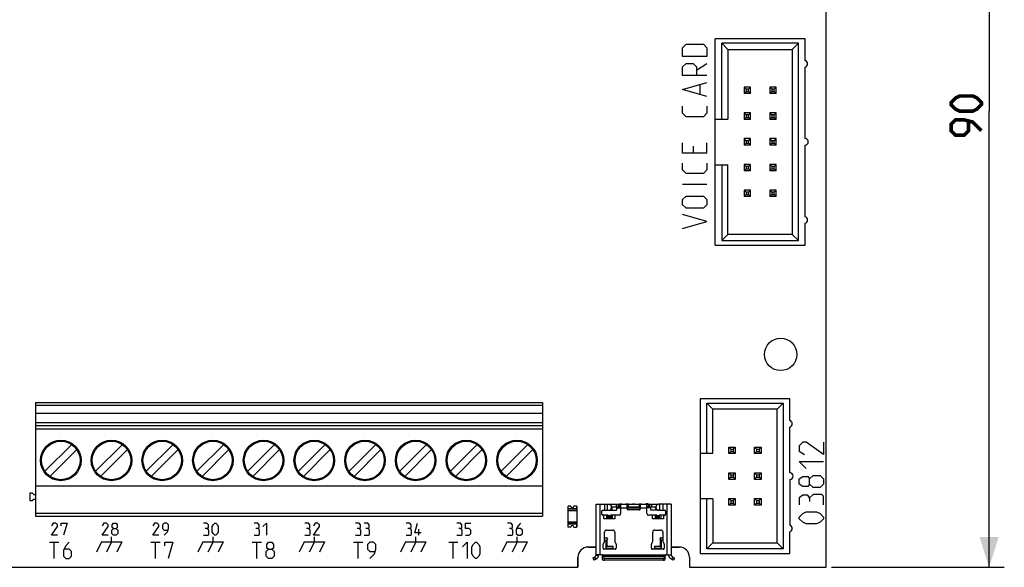
# Model space of a CAD drawing. Units: millimetres. Extents: x -130 to 98, y -45 to 64.
# Drawn here: x 0 to 98, y -45 to 9 of the extents above; entities that cross this region are included whole.
import ezdxf

# ---------------------------------------------------------------- set-up
doc = ezdxf.new("R2010")
doc.units = ezdxf.units.MM
doc.header["$LTSCALE"] = 16.335
doc.layers.get('0').update_dxf_attribs({"linetype": 'CONTINUOUS'})
for name, color, linetype in [('IMPORT_IGES', 7, 'CONTINUOUS'), ('INTF_160', 7, 'CONTINUOUS'), ('INTF_27', 7, 'CONTINUOUS')]:
    doc.layers.add(name, color=color, linetype=linetype)
doc.styles.get("Standard").update_dxf_attribs({"font": 'txt', "width": 0.8})
doc.dimstyles.new('DIMSTYLE_1', dxfattribs={"dimtxt": 3, "dimasz": 3, "dimexe": 1.5, "dimexo": 0.5, "dimgap": 0.75, "dimtad": 1, "dimtxsty": 'STANDARD', "dimblk": '_FILLED', "dimblk1": '_FILLED', "dimblk2": '_FILLED', "dimcen": 0.09, "dimazin": 2, "dimtfac": 1, "dimtofl": 0, "dimtmove": 0, "dimatfit": 3, "dimldrblk": '_FILLED', "dimfxl": 1, "dimtolj": 1, "dimarcsym": 0})

# ---------------------------------------------------------------- blocks, each defined once
blk = doc.blocks.new('_FILLED')
at = {"color": 0, "linetype": 'BYBLOCK'}
blk.add_solid([(0, 0), (-1, 0.317), (-1, -0.317)], dxfattribs=at)
blk = doc.blocks.new('*D1')
at = {"color": 7, "linetype": 'CONTINUOUS'}
for p, q in [((80.5, 45), (97.562, 45)), ((96.062, 45), (96.062, 0)), ((96.062, -45), (96.062, 0)), ((80.5, -45), (97.562, -45))]:
    blk.add_line(p, q, dxfattribs=at)
at = {"color": 7, "linetype": 'CONTINUOUS', "xscale": 3, "yscale": 3, "zscale": 3}
for p, rotation in [((96.062, 45), 90), ((96.062, -45), 270)]:
    blk.add_blockref('_FILLED', p, dxfattribs=dict(at, rotation=rotation))

msp = doc.modelspace()

# ---------------------------------------------------------------- linework, layer by layer
at = {"color": 250, "linetype": 'CONTINUOUS'}
for p, q in [((65.827, 6.257), (66.17, 6.6)), ((65.827, 5.4), (65.827, 6.257)), ((66.17, 6.6), (67.885, 6.6)), ((67.885, 6.6), (68.227, 6.257)), ((68.227, 6.257), (68.227, 5.4)), ((68.227, 5.4), (65.827, 5.4)), ((65.827, 4.372), (66.17, 4.715)), ((65.827, 3.515), (65.827, 4.372)), ((66.17, 4.715), (66.856, 4.715)), ((66.856, 4.715), (67.199, 4.372)), ((67.199, 4.372), (67.199, 3.515)), ((68.227, 3.515), (65.827, 3.515)), ((65.827, 2.143), (68.227, 2.829)), ((68.227, 1.457), (65.827, 2.143)), ((65.827, -0.2), (65.827, 0.486)), ((68.227, 0.486), (68.227, -0.2)), ((66.17, -0.543), (65.827, -0.2)), ((67.885, -0.543), (66.17, -0.543)), ((68.227, -0.2), (67.885, -0.543)), ((65.827, -4.143), (65.827, -3.114)), ((68.227, -4.143), (65.827, -4.143)), ((65.827, -5.8), (65.827, -5.114)), ((66.17, -6.143), (65.827, -5.8)), ((68.227, -5.8), (67.885, -6.143)), ((68.227, -5.114), (68.227, -5.8)), ((67.885, -6.143), (66.17, -6.143)), ((65.827, -8.714), (66.17, -8.371)), ((65.827, -9.228), (65.827, -8.714)), ((66.17, -8.371), (67.885, -8.371)), ((67.885, -8.371), (68.227, -8.714)), ((68.227, -8.714), (68.227, -9.228)), ((66.17, -9.571), (65.827, -9.228)), ((67.885, -9.571), (66.17, -9.571)), ((68.227, -9.228), (67.885, -9.571)), ((68.227, -10.885), (65.827, -10.2)), ((65.827, -11.571), (68.227, -10.885)), ((77.67, -32.67), (77.327, -33.013)), ((77.327, -33.013), (77.327, -33.527)), ((78.013, -32.67), (77.67, -32.67)), ((79.727, -33.87), (78.013, -32.67)), ((79.727, -32.67), (79.727, -33.87)), ((77.327, -33.527), (77.842, -33.87)), ((77.327, -34.556), (79.727, -34.556)), ((78.013, -35.242), (77.327, -34.556)), ((78.356, -36.27), (78.699, -35.927)), ((78.699, -35.927), (79.385, -35.927)), ((79.385, -35.927), (79.727, -36.27)), ((77.327, -36.27), (77.67, -36.042)), ((77.327, -36.785), (77.327, -36.27)), ((77.67, -37.013), (77.327, -36.785)), ((77.67, -36.042), (78.184, -36.042)), ((78.184, -36.042), (78.356, -36.27)), ((78.356, -36.785), (78.184, -37.013)), ((78.356, -36.785), (78.356, -36.27)), ((78.699, -37.127), (78.356, -36.785)), ((79.727, -36.785), (79.385, -37.127)), ((79.727, -36.27), (79.727, -36.785)), ((77.67, -37.87), (77.327, -38.156)), ((78.184, -37.013), (77.67, -37.013)), ((78.184, -37.87), (77.67, -37.87)), ((78.356, -38.156), (78.184, -37.87)), ((78.699, -37.813), (78.356, -38.156)), ((79.385, -37.127), (78.699, -37.127)), ((79.556, -37.813), (78.699, -37.813)), ((79.727, -37.985), (79.556, -37.813)), ((77.327, -38.156), (77.327, -38.842)), ((78.356, -38.156), (78.356, -38.499)), ((79.727, -38.842), (79.727, -37.985)), ((77.327, -40.042), (77.67, -39.699)), ((77.67, -39.699), (78.013, -39.527)), ((78.013, -39.527), (79.042, -39.527)), ((79.042, -39.527), (79.385, -39.699)), ((79.385, -39.699), (79.727, -40.042)), ((3.734, -40.644), (3.562, -40.901)), ((3.991, -40.644), (3.734, -40.644)), ((4.162, -40.815), (3.991, -40.644)), ((4.505, -40.644), (5.105, -40.644)), ((4.505, -40.901), (4.505, -40.644)), ((5.105, -40.644), (4.763, -41.844)), ((8.734, -40.644), (8.563, -40.901)), ((8.991, -40.644), (8.734, -40.644)), ((9.163, -40.815), (8.991, -40.644)), ((9.563, -40.815), (9.677, -40.644)), ((9.677, -40.644), (9.934, -40.644)), ((9.934, -40.644), (10.048, -40.815)), ((13.734, -40.644), (13.562, -40.901)), ((13.991, -40.644), (13.734, -40.644)), ((14.162, -40.815), (13.991, -40.644)), ((14.677, -40.644), (14.505, -40.815)), ((14.934, -40.644), (14.677, -40.644)), ((15.105, -40.815), (14.934, -40.644)), ((18.905, -40.644), (18.563, -40.644)), ((19.048, -40.815), (18.905, -40.644)), ((19.505, -40.815), (19.677, -40.644)), ((19.677, -40.644), (19.762, -40.644)), ((19.762, -40.644), (19.934, -40.815)), ((23.905, -40.644), (23.562, -40.644)), ((24.048, -40.815), (23.905, -40.644)), ((24.42, -40.987), (24.762, -40.644)), ((24.762, -40.644), (24.762, -41.844)), ((28.905, -40.644), (28.563, -40.644)), ((29.048, -40.815), (28.905, -40.644)), ((29.591, -40.644), (29.42, -40.901)), ((29.848, -40.644), (29.591, -40.644)), ((30.02, -40.815), (29.848, -40.644)), ((33.905, -40.644), (33.562, -40.644)), ((34.048, -40.815), (33.905, -40.644)), ((34.763, -40.644), (34.42, -40.644)), ((34.905, -40.815), (34.763, -40.644)), ((38.905, -40.644), (38.562, -40.644)), ((39.048, -40.815), (38.905, -40.644)), ((39.42, -41.587), (39.677, -40.644)), ((43.905, -40.644), (43.563, -40.644)), ((44.048, -40.815), (43.905, -40.644)), ((44.42, -40.644), (44.934, -40.644)), ((44.42, -41.158), (44.42, -40.644)), ((48.905, -40.644), (48.563, -40.644)), ((49.048, -40.815), (48.905, -40.644)), ((49.848, -40.644), (49.591, -40.901)), ((77.327, -40.213), (77.327, -40.042)), ((77.67, -40.556), (77.327, -40.213)), ((78.013, -40.727), (77.67, -40.556)), ((79.042, -40.727), (78.013, -40.727)), ((79.385, -40.556), (79.042, -40.727)), ((79.727, -40.213), (79.385, -40.556)), ((79.727, -40.042), (79.727, -40.213)), ((3.562, -41.844), (4.162, -40.987)), ((4.162, -40.987), (4.162, -40.815)), ((8.563, -41.844), (9.163, -40.987)), ((9.163, -40.987), (9.163, -40.815)), ((9.505, -41.329), (9.677, -41.158)), ((9.505, -41.672), (9.505, -41.329)), ((9.677, -41.844), (9.505, -41.672)), ((9.563, -41.072), (9.563, -40.815)), ((9.677, -41.158), (9.563, -41.072)), ((9.677, -41.158), (9.934, -41.158)), ((10.048, -41.072), (9.934, -41.158)), ((9.934, -41.158), (10.105, -41.329)), ((10.105, -41.672), (9.934, -41.844)), ((10.048, -40.815), (10.048, -41.072)), ((10.105, -41.329), (10.105, -41.672)), ((13.562, -41.844), (14.162, -40.987)), ((14.162, -40.987), (14.162, -40.815)), ((14.505, -40.815), (14.505, -41.158)), ((14.505, -41.158), (14.677, -41.329)), ((14.677, -41.329), (15.048, -41.329)), ((14.677, -41.844), (15.02, -41.501)), ((15.02, -41.501), (15.105, -41.158)), ((15.105, -41.158), (15.105, -40.815)), ((18.905, -41.158), (18.734, -41.158)), ((18.905, -41.158), (19.048, -41.072)), ((19.077, -41.329), (18.905, -41.158)), ((18.991, -41.844), (19.077, -41.758)), ((19.048, -41.072), (19.048, -40.815)), ((19.077, -41.758), (19.077, -41.329)), ((19.42, -40.987), (19.505, -40.815)), ((19.42, -41.501), (19.42, -40.987)), ((19.505, -41.672), (19.42, -41.501)), ((19.677, -41.844), (19.505, -41.672)), ((19.934, -41.672), (19.762, -41.844)), ((19.934, -40.815), (20.02, -40.987)), ((20.02, -41.501), (19.934, -41.672)), ((20.02, -40.987), (20.02, -41.501)), ((23.905, -41.158), (23.734, -41.158)), ((23.905, -41.158), (24.048, -41.072)), ((24.077, -41.329), (23.905, -41.158)), ((23.991, -41.844), (24.077, -41.758)), ((24.048, -41.072), (24.048, -40.815)), ((24.077, -41.758), (24.077, -41.329)), ((28.905, -41.158), (28.734, -41.158)), ((28.905, -41.158), (29.048, -41.072)), ((29.077, -41.329), (28.905, -41.158)), ((28.991, -41.844), (29.077, -41.758)), ((29.048, -41.072), (29.048, -40.815)), ((29.077, -41.758), (29.077, -41.329)), ((29.42, -41.844), (30.02, -40.987)), ((30.02, -40.987), (30.02, -40.815)), ((33.905, -41.158), (33.734, -41.158)), ((33.905, -41.158), (34.048, -41.072)), ((34.077, -41.329), (33.905, -41.158)), ((33.991, -41.844), (34.077, -41.758)), ((34.048, -41.072), (34.048, -40.815)), ((34.077, -41.758), (34.077, -41.329)), ((34.763, -41.158), (34.591, -41.158)), ((34.763, -41.158), (34.905, -41.072)), ((34.934, -41.329), (34.763, -41.158)), ((34.848, -41.844), (34.934, -41.758)), ((34.905, -41.072), (34.905, -40.815)), ((34.934, -41.758), (34.934, -41.329)), ((38.905, -41.158), (38.734, -41.158)), ((38.905, -41.158), (39.048, -41.072)), ((39.077, -41.329), (38.905, -41.158)), ((38.991, -41.844), (39.077, -41.758)), ((39.048, -41.072), (39.048, -40.815)), ((39.077, -41.758), (39.077, -41.329)), ((40.02, -41.587), (39.42, -41.587)), ((43.905, -41.158), (43.734, -41.158)), ((43.905, -41.158), (44.048, -41.072)), ((44.077, -41.329), (43.905, -41.158)), ((43.991, -41.844), (44.077, -41.758)), ((44.048, -41.072), (44.048, -40.815)), ((44.077, -41.758), (44.077, -41.329)), ((44.762, -41.158), (44.42, -41.158)), ((44.934, -41.329), (44.762, -41.158)), ((44.762, -41.844), (44.934, -41.672)), ((44.934, -41.672), (44.934, -41.329)), ((48.905, -41.158), (48.734, -41.158)), ((48.905, -41.158), (49.048, -41.072)), ((49.077, -41.329), (48.905, -41.158)), ((48.991, -41.844), (49.077, -41.758)), ((49.048, -41.072), (49.048, -40.815)), ((49.077, -41.758), (49.077, -41.329)), ((49.591, -40.901), (49.42, -41.244)), ((49.42, -41.244), (49.42, -41.672)), ((49.42, -41.672), (49.591, -41.844)), ((49.848, -41.158), (49.477, -41.158)), ((50.02, -41.329), (49.848, -41.158)), ((49.848, -41.844), (50.02, -41.672)), ((50.02, -41.672), (50.02, -41.329)), ((4.162, -41.844), (3.562, -41.844)), ((5.318, -42.525), (4.975, -42.868)), ((9.163, -41.844), (8.563, -41.844)), ((9.934, -41.844), (9.677, -41.844)), ((14.162, -41.844), (13.562, -41.844)), ((14.746, -42.525), (15.546, -42.525)), ((14.746, -42.868), (14.746, -42.525)), ((15.546, -42.525), (15.089, -44.125)), ((18.563, -41.844), (18.991, -41.844)), ((19.762, -41.844), (19.677, -41.844)), ((23.562, -41.844), (23.991, -41.844)), ((24.823, -42.754), (24.975, -42.525)), ((24.975, -42.525), (25.318, -42.525)), ((25.318, -42.525), (25.47, -42.754)), ((28.563, -41.844), (28.991, -41.844)), ((30.02, -41.844), (29.42, -41.844)), ((33.562, -41.844), (33.991, -41.844)), ((34.42, -41.844), (34.848, -41.844)), ((34.975, -42.525), (34.746, -42.754)), ((35.318, -42.525), (34.975, -42.525)), ((35.546, -42.754), (35.318, -42.525)), ((38.562, -41.844), (38.991, -41.844)), ((43.563, -41.844), (43.991, -41.844)), ((44.121, -42.982), (44.579, -42.525)), ((44.42, -41.844), (44.762, -41.844)), ((44.579, -42.525), (44.579, -44.125)), ((45.15, -42.754), (45.379, -42.525)), ((45.379, -42.525), (45.493, -42.525)), ((45.493, -42.525), (45.721, -42.754)), ((48.563, -41.844), (48.991, -41.844)), ((49.591, -41.844), (49.848, -41.844)), ((4.975, -42.868), (4.746, -43.325)), ((4.746, -43.325), (4.746, -43.896)), ((5.318, -43.211), (4.823, -43.211)), ((5.546, -43.439), (5.318, -43.211)), ((5.546, -43.896), (5.546, -43.439)), ((24.746, -43.439), (24.975, -43.211)), ((24.746, -43.896), (24.746, -43.439)), ((24.823, -43.096), (24.823, -42.754)), ((24.975, -43.211), (24.823, -43.096)), ((24.975, -43.211), (25.318, -43.211)), ((25.47, -43.096), (25.318, -43.211)), ((25.318, -43.211), (25.546, -43.439)), ((25.47, -42.754), (25.47, -43.096)), ((25.546, -43.439), (25.546, -43.896)), ((34.746, -42.754), (34.746, -43.211)), ((34.746, -43.211), (34.975, -43.439)), ((34.975, -43.439), (35.47, -43.439)), ((34.975, -44.125), (35.432, -43.668)), ((35.432, -43.668), (35.546, -43.211)), ((35.546, -43.211), (35.546, -42.754)), ((45.036, -42.982), (45.15, -42.754)), ((45.036, -43.668), (45.036, -42.982)), ((45.15, -43.896), (45.036, -43.668)), ((45.721, -42.754), (45.836, -42.982)), ((45.836, -43.668), (45.721, -43.896)), ((45.836, -42.982), (45.836, -43.668)), ((4.746, -43.896), (4.975, -44.125)), ((4.975, -44.125), (5.318, -44.125)), ((5.318, -44.125), (5.546, -43.896)), ((24.975, -44.125), (24.746, -43.896)), ((25.318, -44.125), (24.975, -44.125)), ((25.546, -43.896), (25.318, -44.125)), ((45.379, -44.125), (45.15, -43.896)), ((45.493, -44.125), (45.379, -44.125)), ((45.721, -43.896), (45.493, -44.125))]:
    msp.add_line(p, q, dxfattribs=at)
at = {"color": 7, "linetype": 'CONTINUOUS', "const_width": 0.35}
for points in [[(94.455, 0), (93.169, 0), (92.74, 0.214), (92.312, 0.643), (92.312, 0.857), (92.74, 1.286), (93.169, 1.5), (94.455, 1.5), (94.883, 1.286), (95.312, 0.857), (95.312, 0.643), (94.883, 0.214), (94.455, 0)], [(95.312, -1.929), (94.455, -1.071), (93.598, -0.857), (92.74, -0.857), (92.312, -1.286), (92.312, -1.929), (92.74, -2.357), (93.598, -2.357), (94.026, -1.929), (94.026, -1)]]:
    msp.add_lwpolyline(points, dxfattribs=at)
at = {"layer": 'IMPORT_IGES', "color": 7, "linetype": 'CONTINUOUS'}
for p, q in [((80, -45), (80, 45)), ((77.9, 7.15), (69.05, 7.15)), ((69.05, -13.21), (69.05, 7.15)), ((77.9, 5), (77.9, 7.15)), ((77.25, 6.7), (69.7, 6.7)), ((69.7, 6.7), (70.3, 6.1)), ((69.7, -0.78), (69.7, 6.7)), ((70.3, 6.1), (76.65, 6.1)), ((70.3, 6.1), (70.3, -0.78)), ((76.65, 6.1), (77.25, 6.7)), ((76.65, 6.1), (76.65, -12.16)), ((77.25, -12.76), (77.25, 6.7)), ((77.9, -2.705), (77.9, 4.35)), ((72.525, 2.37), (71.885, 2.37)), ((72.085, 2.17), (71.885, 2.37)), ((71.885, 2.37), (71.885, 1.73)), ((72.325, 2.17), (72.085, 2.17)), ((72.085, 2.17), (72.085, 1.93)), ((72.325, 2.17), (72.525, 2.37)), ((72.325, 1.93), (72.325, 2.17)), ((72.525, 1.73), (72.525, 2.37)), ((75.065, 2.37), (74.425, 2.37)), ((74.625, 2.17), (74.425, 2.37)), ((74.425, 2.37), (74.425, 1.73)), ((74.865, 2.17), (74.625, 2.17)), ((74.625, 2.17), (74.625, 1.93)), ((74.865, 2.17), (75.065, 2.37)), ((74.865, 1.93), (74.865, 2.17)), ((75.065, 1.73), (75.065, 2.37)), ((71.885, 1.73), (72.085, 1.93)), ((72.525, 1.73), (71.885, 1.73)), ((72.085, 1.93), (72.325, 1.93)), ((72.325, 1.93), (72.525, 1.73)), ((74.425, 1.73), (74.625, 1.93)), ((75.065, 1.73), (74.425, 1.73)), ((74.625, 1.93), (74.865, 1.93)), ((74.865, 1.93), (75.065, 1.73)), ((69.05, -0.78), (70.3, -0.78)), ((72.525, -0.17), (71.885, -0.17)), ((72.085, -0.37), (71.885, -0.17)), ((71.885, -0.17), (71.885, -0.81)), ((71.885, -0.81), (72.085, -0.61)), ((72.525, -0.81), (71.885, -0.81)), ((72.325, -0.37), (72.085, -0.37)), ((72.085, -0.37), (72.085, -0.61)), ((72.085, -0.61), (72.325, -0.61)), ((72.325, -0.37), (72.525, -0.17)), ((72.325, -0.61), (72.325, -0.37)), ((72.325, -0.61), (72.525, -0.81)), ((72.525, -0.81), (72.525, -0.17)), ((75.065, -0.17), (74.425, -0.17)), ((74.625, -0.37), (74.425, -0.17)), ((74.425, -0.17), (74.425, -0.81)), ((74.425, -0.81), (74.625, -0.61)), ((75.065, -0.81), (74.425, -0.81)), ((74.865, -0.37), (74.625, -0.37)), ((74.625, -0.37), (74.625, -0.61)), ((74.625, -0.61), (74.865, -0.61)), ((74.865, -0.37), (75.065, -0.17)), ((74.865, -0.61), (74.865, -0.37)), ((74.865, -0.61), (75.065, -0.81)), ((75.065, -0.81), (75.065, -0.17)), ((72.525, -2.71), (71.885, -2.71)), ((72.085, -2.91), (71.885, -2.71)), ((71.885, -2.71), (71.885, -3.35)), ((72.325, -2.91), (72.085, -2.91)), ((72.085, -2.91), (72.085, -3.15)), ((72.325, -2.91), (72.525, -2.71)), ((72.325, -3.15), (72.325, -2.91)), ((72.525, -3.35), (72.525, -2.71)), ((75.065, -2.71), (74.425, -2.71)), ((74.625, -2.91), (74.425, -2.71)), ((74.425, -2.71), (74.425, -3.35)), ((74.865, -2.91), (74.625, -2.91)), ((74.625, -2.91), (74.625, -3.15)), ((74.865, -2.91), (75.065, -2.71)), ((74.865, -3.15), (74.865, -2.91)), ((75.065, -3.35), (75.065, -2.71)), ((71.885, -3.35), (72.085, -3.15)), ((72.525, -3.35), (71.885, -3.35)), ((72.085, -3.15), (72.325, -3.15)), ((72.325, -3.15), (72.525, -3.35)), ((74.425, -3.35), (74.625, -3.15)), ((75.065, -3.35), (74.425, -3.35)), ((74.625, -3.15), (74.865, -3.15)), ((74.865, -3.15), (75.065, -3.35)), ((77.9, -10.41), (77.9, -3.355)), ((69.05, -5.28), (70.3, -5.28)), ((69.7, -5.28), (69.7, -12.76)), ((70.3, -12.16), (70.3, -5.28)), ((72.525, -5.25), (71.885, -5.25)), ((72.085, -5.45), (71.885, -5.25)), ((71.885, -5.25), (71.885, -5.89)), ((71.885, -5.89), (72.085, -5.69)), ((72.325, -5.45), (72.085, -5.45)), ((72.085, -5.45), (72.085, -5.69)), ((72.085, -5.69), (72.325, -5.69)), ((72.325, -5.45), (72.525, -5.25)), ((72.325, -5.69), (72.325, -5.45)), ((72.325, -5.69), (72.525, -5.89)), ((72.525, -5.89), (72.525, -5.25)), ((75.065, -5.25), (74.425, -5.25)), ((74.625, -5.45), (74.425, -5.25)), ((74.425, -5.25), (74.425, -5.89)), ((74.425, -5.89), (74.625, -5.69)), ((74.865, -5.45), (74.625, -5.45)), ((74.625, -5.45), (74.625, -5.69)), ((74.625, -5.69), (74.865, -5.69)), ((74.865, -5.45), (75.065, -5.25)), ((74.865, -5.69), (74.865, -5.45)), ((74.865, -5.69), (75.065, -5.89)), ((75.065, -5.89), (75.065, -5.25)), ((72.525, -5.89), (71.885, -5.89)), ((75.065, -5.89), (74.425, -5.89)), ((72.525, -7.79), (71.885, -7.79)), ((72.085, -7.99), (71.885, -7.79)), ((71.885, -7.79), (71.885, -8.43)), ((71.885, -8.43), (72.085, -8.23)), ((72.525, -8.43), (71.885, -8.43)), ((72.325, -7.99), (72.085, -7.99)), ((72.085, -7.99), (72.085, -8.23)), ((72.085, -8.23), (72.325, -8.23)), ((72.325, -7.99), (72.525, -7.79)), ((72.325, -8.23), (72.325, -7.99)), ((72.325, -8.23), (72.525, -8.43)), ((72.525, -8.43), (72.525, -7.79)), ((75.065, -7.79), (74.425, -7.79)), ((74.625, -7.99), (74.425, -7.79)), ((74.425, -7.79), (74.425, -8.43)), ((74.425, -8.43), (74.625, -8.23)), ((75.065, -8.43), (74.425, -8.43)), ((74.865, -7.99), (74.625, -7.99)), ((74.625, -7.99), (74.625, -8.23)), ((74.625, -8.23), (74.865, -8.23)), ((74.865, -7.99), (75.065, -7.79)), ((74.865, -8.23), (74.865, -7.99)), ((74.865, -8.23), (75.065, -8.43)), ((75.065, -8.43), (75.065, -7.79)), ((77.9, -13.21), (77.9, -11.06)), ((70.3, -12.16), (69.7, -12.76)), ((76.65, -12.16), (70.3, -12.16)), ((76.65, -12.16), (77.25, -12.76)), ((69.05, -13.21), (77.9, -13.21)), ((69.7, -12.76), (77.25, -12.76)), ((1.988, -28.757), (51.988, -28.757)), ((1.988, -28.757), (1.988, -39.957)), ((51.988, -28.757), (51.988, -39.957)), ((76.4, -28.363), (67.55, -28.363)), ((67.55, -28.363), (67.55, -43.643)), ((68.2, -28.813), (75.75, -28.813)), ((68.2, -28.813), (68.8, -29.413)), ((68.2, -33.753), (68.2, -28.813)), ((75.75, -28.813), (75.15, -29.413)), ((75.75, -28.813), (75.75, -43.193)), ((76.4, -30.513), (76.4, -28.363)), ((75.15, -29.413), (68.8, -29.413)), ((68.8, -33.753), (68.8, -29.413)), ((75.15, -42.593), (75.15, -29.413)), ((51.988, -30.754), (1.988, -30.754)), ((76.4, -35.678), (76.4, -31.163)), ((2.92, -35.53), (5.561, -32.889)), ((7.92, -35.53), (10.561, -32.889)), ((12.92, -35.53), (15.561, -32.889)), ((17.92, -35.53), (20.561, -32.889)), ((22.92, -35.53), (25.561, -32.889)), ((27.92, -35.53), (30.561, -32.889)), ((32.92, -35.53), (35.561, -32.889)), ((37.92, -35.53), (40.561, -32.889)), ((42.92, -35.53), (45.561, -32.889)), ((47.92, -35.53), (50.561, -32.889)), ((3.415, -36.025), (6.056, -33.384)), ((11.056, -33.384), (8.415, -36.025)), ((13.415, -36.025), (16.056, -33.384)), ((21.056, -33.384), (18.415, -36.025)), ((23.415, -36.025), (26.056, -33.384)), ((31.056, -33.384), (28.415, -36.025)), ((33.415, -36.025), (36.056, -33.384)), ((41.056, -33.384), (38.415, -36.025)), ((43.415, -36.025), (46.056, -33.384)), ((51.056, -33.384), (48.415, -36.025)), ((67.55, -33.753), (68.8, -33.753)), ((70.385, -33.143), (71.025, -33.143)), ((70.385, -33.143), (70.585, -33.343)), ((70.385, -33.783), (70.385, -33.143)), ((70.385, -33.783), (70.585, -33.583)), ((71.025, -33.783), (70.385, -33.783)), ((70.585, -33.343), (70.825, -33.343)), ((70.585, -33.343), (70.585, -33.583)), ((70.585, -33.583), (70.825, -33.583)), ((71.025, -33.143), (70.825, -33.343)), ((70.825, -33.343), (70.825, -33.583)), ((70.825, -33.583), (71.025, -33.783)), ((71.025, -33.143), (71.025, -33.783)), ((72.925, -33.143), (73.565, -33.143)), ((72.925, -33.143), (73.125, -33.343)), ((72.925, -33.783), (72.925, -33.143)), ((72.925, -33.783), (73.125, -33.583)), ((73.565, -33.783), (72.925, -33.783)), ((73.125, -33.343), (73.365, -33.343)), ((73.125, -33.343), (73.125, -33.583)), ((73.125, -33.583), (73.365, -33.583)), ((73.565, -33.143), (73.365, -33.343)), ((73.365, -33.343), (73.365, -33.583)), ((73.365, -33.583), (73.565, -33.783)), ((73.565, -33.143), (73.565, -33.783)), ((70.385, -35.683), (71.025, -35.683)), ((70.385, -35.683), (70.585, -35.883)), ((70.385, -36.323), (70.385, -35.683)), ((70.585, -35.883), (70.825, -35.883)), ((70.585, -35.883), (70.585, -36.123)), ((71.025, -35.683), (70.825, -35.883)), ((70.825, -35.883), (70.825, -36.123)), ((71.025, -35.683), (71.025, -36.323)), ((72.925, -35.683), (73.565, -35.683)), ((72.925, -35.683), (73.125, -35.883)), ((72.925, -36.323), (72.925, -35.683)), ((73.125, -35.883), (73.365, -35.883)), ((73.125, -35.883), (73.125, -36.123)), ((73.565, -35.683), (73.365, -35.883)), ((73.365, -35.883), (73.365, -36.123)), ((73.565, -35.683), (73.565, -36.323)), ((70.385, -36.323), (70.585, -36.123)), ((71.025, -36.323), (70.385, -36.323)), ((70.585, -36.123), (70.825, -36.123)), ((70.825, -36.123), (71.025, -36.323)), ((72.925, -36.323), (73.125, -36.123)), ((73.565, -36.323), (72.925, -36.323)), ((73.125, -36.123), (73.365, -36.123)), ((73.365, -36.123), (73.565, -36.323)), ((76.4, -36.328), (76.4, -40.843)), ((1.681, -37.7), (1.418, -37.7)), ((1.418, -37.7), (1.418, -38.414)), ((1.681, -37.7), (1.859, -37.85)), ((1.988, -37.85), (1.859, -37.85)), ((1.988, -36.957), (51.988, -36.957)), ((1.418, -38.414), (1.681, -38.414)), ((1.859, -38.264), (1.681, -38.414)), ((1.859, -38.264), (1.988, -38.264)), ((57.304, -38.776), (58.576, -38.776)), ((57.304, -43.776), (57.304, -38.776)), ((58.592, -38.776), (63.416, -38.776)), ((59.584, -38.726), (59.824, -38.726)), ((59.584, -38.776), (59.584, -38.726)), ((59.704, -38.776), (59.704, -39.706)), ((59.824, -38.726), (59.824, -38.776)), ((60.234, -38.726), (60.474, -38.726)), ((60.234, -38.776), (60.234, -38.726)), ((60.354, -39.226), (60.354, -38.776)), ((60.474, -38.726), (60.474, -38.776)), ((60.884, -38.726), (61.124, -38.726)), ((60.884, -38.776), (60.884, -38.726)), ((61.124, -38.726), (61.124, -38.776)), ((61.534, -38.726), (61.774, -38.726)), ((61.534, -38.776), (61.534, -38.726)), ((61.654, -38.776), (61.654, -39.226)), ((61.774, -38.726), (61.774, -38.776)), ((62.424, -38.726), (62.184, -38.726)), ((62.184, -38.776), (62.184, -38.726)), ((62.304, -39.706), (62.304, -38.776)), ((62.424, -38.726), (62.424, -38.776)), ((64.704, -38.776), (63.432, -38.776)), ((64.704, -38.776), (64.704, -43.776)), ((68.8, -38.253), (67.55, -38.253)), ((68.2, -43.193), (68.2, -38.253)), ((68.8, -38.253), (68.8, -42.593)), ((70.385, -38.223), (71.025, -38.223)), ((70.385, -38.223), (70.585, -38.423)), ((70.385, -38.863), (70.385, -38.223)), ((70.385, -38.863), (70.585, -38.663)), ((70.585, -38.423), (70.825, -38.423)), ((70.585, -38.423), (70.585, -38.663)), ((70.585, -38.663), (70.825, -38.663)), ((71.025, -38.223), (70.825, -38.423)), ((70.825, -38.423), (70.825, -38.663)), ((70.825, -38.663), (71.025, -38.863)), ((71.025, -38.223), (71.025, -38.863)), ((72.925, -38.223), (73.565, -38.223)), ((72.925, -38.223), (73.125, -38.423)), ((72.925, -38.863), (72.925, -38.223)), ((72.925, -38.863), (73.125, -38.663)), ((73.125, -38.423), (73.365, -38.423)), ((73.125, -38.423), (73.125, -38.663)), ((73.125, -38.663), (73.365, -38.663)), ((73.565, -38.223), (73.365, -38.423)), ((73.365, -38.423), (73.365, -38.663)), ((73.365, -38.663), (73.565, -38.863)), ((73.565, -38.223), (73.565, -38.863)), ((1.988, -39.657), (51.988, -39.657)), ((54.494, -38.993), (54.541, -38.993)), ((54.494, -38.993), (54.494, -40.993)), ((54.494, -39.368), (55.4, -39.368)), ((55.4, -39.425), (54.494, -39.425)), ((54.791, -38.961), (54.541, -38.961)), ((54.541, -39.243), (54.541, -38.961)), ((55.353, -39.243), (54.541, -39.243)), ((55.353, -38.961), (55.103, -38.961)), ((55.353, -38.961), (55.353, -39.243)), ((55.4, -38.993), (55.353, -38.993)), ((55.4, -38.993), (55.4, -40.993)), ((57.854, -39.756), (57.854, -39.476)), ((57.954, -39.376), (58.558, -39.376)), ((58.558, -39.356), (59.304, -39.356)), ((58.558, -39.356), (58.558, -39.376)), ((58.785, -39.026), (59.704, -39.026)), ((58.787, -39.046), (59.704, -39.046)), ((58.854, -39.046), (58.854, -39.356)), ((59.304, -39.046), (59.304, -39.356)), ((59.304, -39.146), (59.704, -39.146)), ((59.584, -39.026), (59.584, -39.046)), ((60.354, -39.026), (61.654, -39.026)), ((60.354, -39.046), (61.654, -39.046)), ((60.354, -39.146), (61.654, -39.146)), ((61.554, -39.326), (60.454, -39.326)), ((60.474, -39.026), (60.474, -39.046)), ((60.884, -39.026), (60.884, -39.046)), ((61.124, -39.026), (61.124, -39.046)), ((61.534, -39.026), (61.534, -39.046)), ((62.304, -39.026), (63.223, -39.026)), ((62.304, -39.046), (63.221, -39.046)), ((62.704, -39.146), (62.304, -39.146)), ((62.424, -39.026), (62.424, -39.046)), ((62.704, -39.356), (62.704, -39.046)), ((63.451, -39.356), (62.704, -39.356)), ((63.154, -39.046), (63.154, -39.356)), ((63.451, -39.376), (63.451, -39.356)), ((63.451, -39.376), (64.054, -39.376)), ((64.154, -39.476), (64.154, -39.756)), ((71.025, -38.863), (70.385, -38.863)), ((73.565, -38.863), (72.925, -38.863)), ((1.988, -39.957), (51.988, -39.957)), ((55.4, -40.56), (54.494, -40.56)), ((54.494, -40.618), (55.4, -40.618)), ((55.353, -40.743), (54.541, -40.743)), ((54.541, -41.024), (54.541, -40.743)), ((55.353, -40.743), (55.353, -41.024)), ((58.487, -39.856), (57.954, -39.856)), ((59.145, -40.206), (58.064, -40.206)), ((58.487, -39.856), (58.487, -39.886)), ((58.487, -39.886), (58.722, -39.886)), ((59.554, -39.856), (58.722, -39.856)), ((58.722, -39.886), (58.722, -39.856)), ((63.287, -39.856), (62.454, -39.856)), ((63.945, -40.206), (62.864, -40.206)), ((63.287, -39.856), (63.287, -39.886)), ((63.287, -39.886), (63.522, -39.886)), ((64.054, -39.856), (63.522, -39.856)), ((63.522, -39.886), (63.522, -39.856)), ((54.541, -40.993), (54.494, -40.993)), ((54.791, -41.024), (54.541, -41.024)), ((55.103, -41.024), (55.353, -41.024)), ((55.353, -40.993), (55.4, -40.993)), ((58.129, -42.456), (58.129, -41.526)), ((58.329, -41.326), (58.929, -41.326)), ((59.129, -41.526), (59.129, -42.456)), ((62.879, -42.456), (62.879, -41.526)), ((63.079, -41.326), (63.679, -41.326)), ((63.879, -41.526), (63.879, -42.456)), ((76.4, -43.643), (76.4, -41.493)), ((57.999, -43.126), (57.999, -42.703)), ((58.129, -42.076), (58.304, -42.076)), ((58.129, -42.326), (58.304, -42.326)), ((58.404, -42.176), (58.404, -42.226)), ((59.259, -42.703), (59.259, -43.126)), ((62.749, -43.126), (62.749, -42.703)), ((63.604, -42.226), (63.604, -42.176)), ((63.704, -42.076), (63.879, -42.076)), ((63.879, -42.326), (63.704, -42.326)), ((64.009, -42.703), (64.009, -43.126)), ((68.2, -43.193), (68.8, -42.593)), ((68.8, -42.593), (75.15, -42.593)), ((75.75, -43.193), (75.15, -42.593)), ((56.5, -43), (57.304, -43)), ((59.159, -43.226), (58.099, -43.226)), ((58.299, -42.898), (58.959, -42.898)), ((58.299, -42.898), (58.299, -43.226)), ((58.959, -43.133), (58.299, -43.133)), ((58.959, -43.226), (58.959, -42.898)), ((63.909, -43.226), (62.849, -43.226)), ((63.049, -42.898), (63.709, -42.898)), ((63.049, -42.898), (63.049, -43.226)), ((63.709, -43.133), (63.049, -43.133)), ((63.709, -43.226), (63.709, -42.898)), ((64.704, -43), (65.5, -43)), ((67.55, -43.643), (76.4, -43.643)), ((75.75, -43.193), (68.2, -43.193)), ((55.5, -45), (55.5, -44)), ((56.979, -44.097), (57.214, -43.943)), ((56.979, -44.097), (57.116, -44.306)), ((57.351, -44.153), (57.116, -44.306)), ((57.874, -43.776), (57.304, -43.776)), ((57.904, -43.806), (57.904, -44.197)), ((58.104, -44.097), (63.904, -44.097)), ((63.904, -44.306), (58.104, -44.306)), ((64.104, -44.197), (64.104, -43.806)), ((64.134, -43.776), (64.704, -43.776)), ((64.892, -44.306), (64.658, -44.153)), ((64.795, -43.943), (65.029, -44.097)), ((65.029, -44.097), (64.892, -44.306)), ((66.5, -44), (66.5, -45)), ((-80, -45), (55.5, -45)), ((66.5, -45), (80, -45))]:
    msp.add_line(p, q, dxfattribs=at)
at = {"layer": 'IMPORT_IGES', "color": 250, "linetype": 'CONTINUOUS'}
for p, q in [((51.988, -29.026), (1.988, -29.026)), ((51.988, -29.824), (1.988, -29.824)), ((51.988, -31.03), (1.988, -31.03)), ((1.988, -31.33), (51.988, -31.33)), ((57.704, -43.776), (57.704, -38.776)), ((58.142, -39.376), (58.142, -38.776)), ((58.425, -39.376), (58.425, -38.776)), ((58.704, -38.776), (58.704, -38.837)), ((59.261, -38.776), (59.261, -39.026)), ((59.464, -38.776), (59.464, -39.026)), ((59.585, -39.026), (59.585, -38.776)), ((60.454, -38.776), (60.454, -39.026)), ((61.554, -38.776), (61.554, -39.026)), ((62.423, -38.776), (62.423, -39.026)), ((62.545, -38.776), (62.545, -39.026)), ((62.748, -38.776), (62.748, -39.026)), ((63.304, -38.776), (63.304, -38.837)), ((63.583, -39.376), (63.583, -38.776)), ((63.866, -38.776), (63.866, -39.376)), ((64.304, -43.776), (64.304, -38.776)), ((60.354, -39.176), (59.704, -39.176)), ((62.304, -39.176), (61.654, -39.176)), ((58.064, -40.206), (58.064, -39.856)), ((58.347, -40.206), (58.347, -39.856)), ((58.455, -39.856), (58.455, -40.206)), ((58.562, -40.206), (58.562, -39.886)), ((58.647, -39.886), (58.647, -40.206)), ((58.753, -39.856), (58.753, -40.206)), ((58.862, -39.856), (58.862, -40.206)), ((59.145, -39.856), (59.145, -40.206)), ((62.864, -40.206), (62.864, -39.856)), ((63.147, -40.206), (63.147, -39.856)), ((63.255, -39.856), (63.255, -40.206)), ((63.362, -40.206), (63.362, -39.886)), ((63.447, -39.886), (63.447, -40.206)), ((63.553, -40.206), (63.553, -39.856)), ((63.662, -39.856), (63.662, -40.206)), ((63.945, -39.856), (63.945, -40.206)), ((58.258, -42.326), (58.258, -43.226)), ((58.364, -42.306), (58.364, -42.898)), ((63.644, -42.898), (63.644, -42.306)), ((63.75, -43.226), (63.75, -42.326)), ((57.283, -44.197), (57.147, -43.987)), ((57.302, -43.806), (57.553, -43.806)), ((57.874, -43.776), (64.134, -43.776)), ((64.104, -43.943), (57.904, -43.943)), ((58.104, -44.306), (58.104, -44.097)), ((63.904, -44.097), (63.904, -44.306)), ((64.706, -43.806), (64.455, -43.806)), ((64.862, -43.987), (64.725, -44.197))]:
    msp.add_line(p, q, dxfattribs=at)
at = {"layer": 'IMPORT_IGES', "color": 7, "linetype": 'CONTINUOUS'}
for points in [[(58.576, -38.776), (58.594, -38.777), (58.612, -38.78), (58.629, -38.786), (58.646, -38.793), (58.663, -38.802), (58.679, -38.814), (58.694, -38.827), (58.709, -38.842), (58.722, -38.858), (58.734, -38.876), (58.746, -38.896), (58.756, -38.916), (58.765, -38.938), (58.772, -38.961), (58.778, -38.985), (58.783, -39.009), (58.786, -39.034), (58.788, -39.059), (58.788, -39.084), (58.787, -39.109), (58.784, -39.134), (58.78, -39.158), (58.775, -39.182), (58.768, -39.205), (58.759, -39.228), (58.75, -39.249), (58.739, -39.269), (58.727, -39.287), (58.714, -39.305), (58.7, -39.32), (58.685, -39.334), (58.669, -39.346), (58.652, -39.356)], [(63.356, -39.356), (63.339, -39.346), (63.324, -39.334), (63.309, -39.32), (63.295, -39.305), (63.282, -39.287), (63.27, -39.269), (63.259, -39.249), (63.249, -39.228), (63.241, -39.205), (63.234, -39.182), (63.228, -39.158), (63.224, -39.134), (63.221, -39.109), (63.22, -39.084), (63.22, -39.059), (63.222, -39.034), (63.225, -39.009), (63.23, -38.985), (63.236, -38.961), (63.244, -38.938), (63.252, -38.916), (63.263, -38.896), (63.274, -38.876), (63.286, -38.858), (63.3, -38.842), (63.314, -38.827), (63.329, -38.814), (63.345, -38.802), (63.362, -38.793), (63.379, -38.786), (63.396, -38.78), (63.414, -38.777), (63.432, -38.776)], [(58.104, -44.097), (58.086, -44.096), (58.069, -44.095), (58.052, -44.093), (58.036, -44.09), (58.019, -44.087), (58.004, -44.082), (57.989, -44.077), (57.976, -44.071), (57.963, -44.065), (57.951, -44.058), (57.94, -44.05), (57.931, -44.042), (57.923, -44.034), (57.916, -44.025), (57.911, -44.016), (57.907, -44.007), (57.905, -43.997), (57.904, -43.987)], [(57.904, -44.197), (57.905, -44.206), (57.907, -44.216), (57.911, -44.225), (57.916, -44.234), (57.923, -44.243), (57.931, -44.251), (57.94, -44.259), (57.951, -44.267), (57.963, -44.274), (57.976, -44.28), (57.989, -44.286), (58.004, -44.291), (58.019, -44.296), (58.036, -44.299), (58.052, -44.302), (58.069, -44.304), (58.086, -44.306), (58.104, -44.306)], [(64.104, -43.987), (64.103, -43.997), (64.101, -44.007), (64.097, -44.016), (64.092, -44.025), (64.085, -44.034), (64.077, -44.042), (64.068, -44.05), (64.057, -44.058), (64.046, -44.065), (64.033, -44.071), (64.019, -44.077), (64.004, -44.082), (63.989, -44.087), (63.973, -44.09), (63.956, -44.093), (63.939, -44.095), (63.922, -44.096), (63.904, -44.097)], [(63.904, -44.306), (63.922, -44.306), (63.939, -44.304), (63.956, -44.302), (63.973, -44.299), (63.989, -44.296), (64.004, -44.291), (64.019, -44.286), (64.033, -44.28), (64.046, -44.274), (64.057, -44.267), (64.068, -44.259), (64.077, -44.251), (64.085, -44.243), (64.092, -44.234), (64.097, -44.225), (64.101, -44.216), (64.103, -44.206), (64.104, -44.197)]]:
    msp.add_lwpolyline(points, dxfattribs=at)
for centre, radius in [((75.5, -24), 1.6), ((4.488, -34.457), 2), ((4.488, -34.457), 1.9), ((9.488, -34.457), 2), ((9.488, -34.457), 1.9), ((14.488, -34.457), 2), ((14.488, -34.457), 1.9), ((19.488, -34.457), 2), ((19.488, -34.457), 1.9), ((24.488, -34.457), 2), ((24.488, -34.457), 1.9), ((29.488, -34.457), 2), ((29.488, -34.457), 1.9), ((34.488, -34.457), 2), ((34.488, -34.457), 1.9), ((39.488, -34.457), 2), ((39.488, -34.457), 1.9), ((44.488, -34.457), 2), ((44.488, -34.457), 1.9), ((49.488, -34.457), 2), ((49.488, -34.457), 1.9)]:
    msp.add_circle(centre, radius, dxfattribs=at)
for centre, radius, start, end in [((77.814, 4.675), 0.336, 284.86282, 75.13718), ((77.9, -3.03), 0.325, 270, 90), ((77.814, -10.735), 0.336, 284.86282, 75.13718), ((76.314, -30.838), 0.336, 284.86282, 75.13718), ((76.4, -36.003), 0.325, 270, 90), ((54.947, -38.961), 0.156, 180, 360), ((57.954, -39.476), 0.1, 89.97871, 180.02669), ((57.954, -39.756), 0.1, 179.98769, 270.03257), ((59.554, -39.706), 0.15, 269.98498, 0.00435), ((60.454, -39.226), 0.1, 179.97467, 270.0266), ((61.554, -39.226), 0.1, 269.98562, 0.03253), ((62.454, -39.706), 0.15, 179.98511, 270.0192), ((64.054, -39.476), 0.1, 359.98632, 90.03228), ((64.054, -39.756), 0.1, 269.97863, 0.01009), ((54.947, -41.024), 0.156, 0, 180), ((58.329, -41.526), 0.2, 89.99394, 180.00808), ((58.929, -41.526), 0.2, 359.98947, 90.00683), ((63.079, -41.526), 0.2, 89.99394, 180.00808), ((63.679, -41.526), 0.2, 359.98947, 90.00683), ((76.314, -41.168), 0.336, 284.86282, 75.13718), ((58.149, -42.703), 0.15, 124.51124, 180.01733), ((57.979, -42.456), 0.15, 304.51124, 0.0187), ((58.304, -42.176), 0.1, 359.98509, 90.01797), ((58.304, -42.226), 0.1, 269.99436, 0.02708), ((59.279, -42.456), 0.15, 179.98499, 235.48876), ((59.109, -42.703), 0.15, 359.98974, 55.48876), ((62.899, -42.703), 0.15, 124.51124, 180.01733), ((62.729, -42.456), 0.15, 304.51124, 0.0187), ((63.704, -42.176), 0.1, 89.97983, 180.01653), ((63.704, -42.226), 0.1, 179.98606, 270.0057), ((64.029, -42.456), 0.15, 179.98499, 235.48876), ((63.859, -42.703), 0.15, 359.98974, 55.48876), ((56.5, -44), 1, 90, 180), ((58.099, -43.126), 0.1, 179.98471, 270.03278), ((59.159, -43.126), 0.1, 269.98196, 0.02859), ((62.849, -43.126), 0.1, 179.98471, 270.03278), ((63.909, -43.126), 0.1, 269.98196, 0.02861), ((65.5, -44), 1, 360, 90), ((57.104, -43.776), 0.2, 303.1913, 0.0038), ((57.104, -43.776), 0.45, 303.19775, 0.00026), ((57.874, -43.806), 0.03, 359.98825, 90.00409), ((64.134, -43.806), 0.03, 89.9959, 180.01213), ((64.904, -43.776), 0.45, 179.99979, 236.80213), ((64.904, -43.776), 0.2, 179.99632, 236.80855)]:
    msp.add_arc(centre, radius, start, end, dxfattribs=at)
at = {"layer": 'INTF_160', "color": 250, "linetype": 'CONTINUOUS'}
for p, q in [((67.199, 4.029), (68.227, 4.715)), ((67.542, 1.686), (67.542, 2.6)), ((66.856, -3.457), (66.856, -4.143)), ((68.227, -4.143), (68.227, -3.114)), ((68.227, -7.228), (65.827, -7.228)), ((39.82, -41.844), (39.82, -41.244)), ((3.375, -42.525), (4.289, -42.525)), ((3.832, -44.125), (3.832, -42.525)), ((8.5, -42.5), (8, -43.5)), ((8.5, -42.5), (10.5, -42.5)), ((9.5, -42.5), (9, -43.5)), ((9.5, -42.5), (9.5, -42)), ((10.5, -42.5), (10, -43.5)), ((13.375, -42.525), (14.289, -42.525)), ((13.832, -44.125), (13.832, -42.525)), ((18.5, -42.5), (18, -43.5)), ((18.5, -42.5), (20.5, -42.5)), ((19.5, -42.5), (19, -43.5)), ((19.5, -42.5), (19.5, -42)), ((20.5, -42.5), (20, -43.5)), ((23.375, -42.525), (24.289, -42.525)), ((23.832, -44.125), (23.832, -42.525)), ((28.5, -42.5), (28, -43.5)), ((28.5, -42.5), (30.5, -42.5)), ((29.5, -42.5), (29, -43.5)), ((29.5, -42.5), (29.5, -42)), ((30.5, -42.5), (30, -43.5)), ((33.375, -42.525), (34.289, -42.525)), ((33.832, -44.125), (33.832, -42.525)), ((38.5, -42.5), (38, -43.5)), ((38.5, -42.5), (40.5, -42.5)), ((39.5, -42.5), (39, -43.5)), ((39.5, -42.5), (39.5, -42)), ((40.5, -42.5), (40, -43.5)), ((42.75, -42.525), (43.664, -42.525)), ((43.207, -44.125), (43.207, -42.525)), ((48.5, -42.5), (48, -43.5)), ((48.5, -42.5), (50.5, -42.5)), ((49.5, -42.5), (49, -43.5)), ((49.5, -42.5), (49.5, -42)), ((50.5, -42.5), (50, -43.5))]:
    msp.add_line(p, q, dxfattribs=at)
at = {"layer": 'INTF_27', "color": 250, "linetype": 'CONTINUOUS'}
for p, q in [((80, -45), (80, 45)), ((57.304, -43), (56.5, -43)), ((65.5, -43), (64.704, -43)), ((55.5, -44), (55.5, -45)), ((66.5, -44), (66.5, -45)), ((-80, -45), (55.5, -45)), ((66.5, -45), (80, -45))]:
    msp.add_line(p, q, dxfattribs=at)

# ---------------------------------------------------------------- dimensions: what is measured, and where the dimension line sits
at = {"color": 7, "linetype": 'CONTINUOUS'}
dim = msp.add_linear_dim(base=(96.062, -45), p1=(80, 45), p2=(80, -45), angle=270, dimstyle='DIMSTYLE_1', dxfattribs=at)
dim.commit()
dim.dimension.update_dxf_attribs({"geometry": '*D1', "text_midpoint": (96.062, -2.357), "dimtype": 160})

doc.saveas('drawing.dxf')
